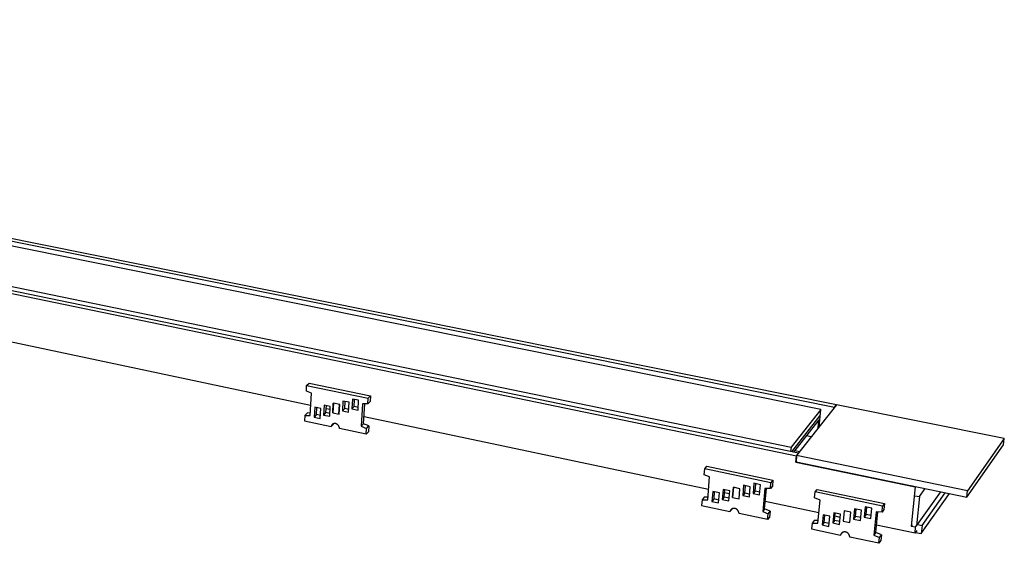
# Model space of a CAD drawing. Units: millimetres. Extents: x -599 to 1329, y -143 to 115.
# Drawn here: x -319 to -102, y -143 to -27 of the extents above; entities that cross this region are included whole.
import ezdxf

# ---------------------------------------------------------------- set-up
doc = ezdxf.new("R2010")
doc.units = ezdxf.units.MM
doc.header["$MEASUREMENT"] = 0
doc.layers.add('Default', color=7, linetype='Continuous', true_color=0x000000)

msp = doc.modelspace()

# ---------------------------------------------------------------- linework, layer by layer
at = {"layer": 'Default', "color": 7, "true_color": 0xffffff}
for p, q in [((-559.93, -27.8), (-139.58, -112.6)), ((-139.17, -112.07), (-559.22, -27.43)), ((-142.62, -113.11), (-559.29, -28.87)), ((-570.41, -34.59), (-149.15, -121.39)), ((-574.23, -35.13), (-147.94, -123.25)), ((-147.51, -122.7), (-573.49, -34.75)), ((-254.76, -112.2), (-324.89, -97.38)), ((-255.71, -109.04), (-255.65, -107.79)), ((-255.65, -107.79), (-255.12, -107.28)), ((-255.65, -107.79), (-242.12, -110.63)), ((-255.12, -107.28), (-241.61, -110.11)), ((-254.61, -109.49), (-255.71, -109.04)), ((-254.88, -114.41), (-254.61, -109.49)), ((-242.12, -110.63), (-241.61, -110.11)), ((-241.61, -110.11), (-241.68, -111.36)), ((-251.8, -112.13), (-251.92, -114.31)), ((-250.45, -112.41), (-251.8, -112.13)), ((-251.4, -113.79), (-251.31, -112.23)), ((-250.58, -114.59), (-250.45, -112.41)), ((-249.91, -113.85), (-249.78, -111.67)), ((-249.73, -111.68), (-249.85, -113.86)), ((-249.78, -111.67), (-249.73, -111.68)), ((-248.38, -111.97), (-249.73, -111.68)), ((-248.56, -114.14), (-248.43, -111.96)), ((-248.5, -114.15), (-248.38, -111.97)), ((-247.65, -111.24), (-247.78, -113.42)), ((-246.3, -111.52), (-247.65, -111.24)), ((-247.26, -112.9), (-247.17, -111.34)), ((-246.42, -113.71), (-246.3, -111.52)), ((-245.57, -110.79), (-245.69, -112.98)), ((-245.18, -112.46), (-245.69, -112.98)), ((-244.21, -111.07), (-245.57, -110.79)), ((-245.18, -112.46), (-245.09, -110.89)), ((-244.3, -112.64), (-245.18, -112.46)), ((-244.34, -113.26), (-244.21, -111.07)), ((-243.34, -111.86), (-243.63, -116.79)), ((-242.19, -111.88), (-243.34, -111.86)), ((-243.12, -116.27), (-242.86, -111.87)), ((-242.19, -111.88), (-242.12, -110.63)), ((-241.68, -111.36), (-242.19, -111.88)), ((-139.15, -112.05), (-147.92, -123.23)), ((-139.58, -112.6), (-139.17, -112.07)), ((-139.17, -112.07), (-139.17, -112.08)), ((-102.27, -119.48), (-139.15, -112.05)), ((-256.01, -114.38), (-256.08, -115.62)), ((-255.48, -113.86), (-256.01, -114.38)), ((-256.01, -114.38), (-254.88, -114.41)), ((-254.85, -113.88), (-255.48, -113.86)), ((-253.87, -112.57), (-253.99, -114.75)), ((-253.47, -114.23), (-253.99, -114.75)), ((-252.52, -112.86), (-253.87, -112.57)), ((-253.47, -114.23), (-253.38, -112.68)), ((-252.61, -114.41), (-253.47, -114.23)), ((-252.65, -115.04), (-252.52, -112.86)), ((-251.4, -113.79), (-251.92, -114.31)), ((-251.92, -114.31), (-250.58, -114.59)), ((-250.54, -113.97), (-251.4, -113.79)), ((-250.49, -113.1), (-251.35, -112.92)), ((-249.85, -113.86), (-249.91, -113.85)), ((-249.85, -113.86), (-248.5, -114.15)), ((-248.5, -114.08), (-248.56, -114.14)), ((-247.26, -112.9), (-247.78, -113.42)), ((-247.78, -113.42), (-246.42, -113.71)), ((-246.39, -113.09), (-247.26, -112.9)), ((-245.69, -112.98), (-244.34, -113.26)), ((-167.29, -130.69), (-243.02, -114.68)), ((-142.62, -113.11), (-149.15, -121.39)), ((-148.99, -122.39), (-142.74, -114.45)), ((-142.98, -116.93), (-142.62, -113.11)), ((-139.58, -112.61), (-139.58, -112.6)), ((-256.08, -115.62), (-250.27, -116.86)), ((-253.99, -114.75), (-252.65, -115.04)), ((-250.27, -116.86), (-249.76, -116.34)), ((-250.26, -116.8), (-250.27, -116.83)), ((-250.27, -116.83), (-250.27, -116.86)), ((-250.25, -116.77), (-250.26, -116.8)), ((-250.24, -116.74), (-250.25, -116.77)), ((-250.23, -116.72), (-250.24, -116.74)), ((-250.22, -116.69), (-250.23, -116.72)), ((-250.21, -116.66), (-250.22, -116.69)), ((-250.2, -116.63), (-250.21, -116.66)), ((-250.19, -116.61), (-250.2, -116.63)), ((-250.17, -116.58), (-250.19, -116.61)), ((-250.16, -116.55), (-250.17, -116.58)), ((-250.14, -116.53), (-250.16, -116.55)), ((-250.12, -116.5), (-250.14, -116.53)), ((-250.11, -116.48), (-250.12, -116.5)), ((-250.09, -116.46), (-250.11, -116.48)), ((-250.07, -116.43), (-250.09, -116.46)), ((-250.05, -116.41), (-250.07, -116.43)), ((-250.03, -116.39), (-250.05, -116.41)), ((-250.01, -116.37), (-250.03, -116.39)), ((-249.99, -116.35), (-250.01, -116.37)), ((-249.97, -116.34), (-249.99, -116.35)), ((-249.94, -116.32), (-249.97, -116.34)), ((-249.92, -116.3), (-249.94, -116.32)), ((-249.9, -116.29), (-249.92, -116.3)), ((-249.88, -116.27), (-249.9, -116.29)), ((-249.85, -116.26), (-249.88, -116.27)), ((-249.83, -116.25), (-249.85, -116.26)), ((-249.8, -116.24), (-249.83, -116.25)), ((-249.78, -116.23), (-249.8, -116.24)), ((-249.75, -116.22), (-249.78, -116.23)), ((-249.76, -116.34), (-249.75, -116.3)), ((-249.73, -116.21), (-249.75, -116.22)), ((-249.75, -116.3), (-249.74, -116.27)), ((-249.74, -116.27), (-249.73, -116.24)), ((-249.7, -116.2), (-249.73, -116.21)), ((-249.73, -116.24), (-249.72, -116.2)), ((-249.67, -116.19), (-249.7, -116.2)), ((-249.65, -116.19), (-249.67, -116.19)), ((-249.62, -116.18), (-249.65, -116.19)), ((-249.59, -116.18), (-249.62, -116.18)), ((-249.57, -116.17), (-249.59, -116.18)), ((-249.54, -116.17), (-249.57, -116.17)), ((-249.51, -116.17), (-249.54, -116.17)), ((-249.49, -116.17), (-249.51, -116.17)), ((-249.46, -116.17), (-249.49, -116.17)), ((-249.43, -116.17), (-249.46, -116.17)), ((-249.4, -116.17), (-249.43, -116.17)), ((-249.38, -116.17), (-249.4, -116.17)), ((-249.35, -116.18), (-249.38, -116.17)), ((-249.32, -116.18), (-249.35, -116.18)), ((-249.3, -116.19), (-249.32, -116.18)), ((-249.26, -116.2), (-249.3, -116.19)), ((-249.22, -116.21), (-249.26, -116.2)), ((-249.19, -116.22), (-249.22, -116.21)), ((-249.15, -116.23), (-249.19, -116.22)), ((-249.12, -116.25), (-249.15, -116.23)), ((-249.08, -116.26), (-249.12, -116.25)), ((-249.05, -116.28), (-249.08, -116.26)), ((-249.01, -116.3), (-249.05, -116.28)), ((-248.98, -116.32), (-249.01, -116.3)), ((-248.95, -116.34), (-248.98, -116.32)), ((-248.92, -116.36), (-248.95, -116.34)), ((-248.89, -116.38), (-248.92, -116.36)), ((-248.86, -116.4), (-248.89, -116.38)), ((-248.83, -116.43), (-248.86, -116.4)), ((-248.8, -116.46), (-248.83, -116.43)), ((-248.77, -116.48), (-248.8, -116.46)), ((-248.74, -116.51), (-248.77, -116.48)), ((-248.72, -116.54), (-248.74, -116.51)), ((-248.69, -116.57), (-248.72, -116.54)), ((-248.67, -116.6), (-248.69, -116.57)), ((-248.65, -116.63), (-248.67, -116.6)), ((-248.63, -116.66), (-248.65, -116.63)), ((-248.61, -116.69), (-248.63, -116.66)), ((-248.59, -116.73), (-248.61, -116.69)), ((-248.56, -116.77), (-248.59, -116.73)), ((-248.54, -116.8), (-248.56, -116.77)), ((-248.53, -116.84), (-248.54, -116.8)), ((-248.51, -116.88), (-248.53, -116.84)), ((-248.49, -116.92), (-248.51, -116.88)), ((-243.12, -116.27), (-243.63, -116.79)), ((-243.63, -116.79), (-242.51, -117.24)), ((-242, -116.72), (-243.12, -116.27)), ((-242.51, -117.24), (-242, -116.72)), ((-242, -116.72), (-242.08, -117.97)), ((-143.02, -115.39), (-148.59, -122.47)), ((-143.19, -117.2), (-143.02, -115.39)), ((-248.48, -116.96), (-248.49, -116.92)), ((-248.47, -117), (-248.48, -116.96)), ((-248.45, -117.04), (-248.47, -117)), ((-248.44, -117.09), (-248.45, -117.04)), ((-248.44, -117.13), (-248.44, -117.09)), ((-248.43, -117.17), (-248.44, -117.13)), ((-248.42, -117.21), (-248.43, -117.17)), ((-248.42, -117.25), (-248.42, -117.21)), ((-242.59, -118.5), (-248.42, -117.25)), ((-242.59, -118.5), (-242.51, -117.24)), ((-242.08, -117.97), (-242.59, -118.5)), ((-144.7, -119.13), (-145.78, -118.91)), ((-110.49, -132.38), (-102.42, -120.83)), ((-102.27, -119.48), (-110.34, -131)), ((-102.42, -120.83), (-102.27, -119.48)), ((-149.15, -121.39), (-149.24, -122.34)), ((-148.32, -122.13), (-147.23, -122.35)), ((-148.07, -124.65), (-147.94, -123.25)), ((-147.92, -123.23), (-148.04, -124.59)), ((-147.94, -123.25), (-147.51, -122.7)), ((-110.34, -131), (-147.92, -123.23)), ((-147.51, -122.71), (-147.51, -122.7)), ((-148.03, -124.6), (-148.07, -124.65)), ((-148.07, -124.65), (-121.88, -130.08)), ((-148.04, -124.59), (-110.49, -132.38)), ((-168.24, -127.42), (-168.12, -126.13)), ((-167.05, -127.89), (-168.24, -127.42)), ((-168.12, -126.13), (-167.67, -125.58)), ((-153.58, -129.18), (-168.12, -126.13)), ((-167.67, -125.58), (-153.14, -128.62)), ((-167.48, -132.96), (-167.05, -127.89)), ((-159.58, -129.76), (-159.78, -132.01)), ((-158.12, -130.07), (-159.58, -129.76)), ((-159.33, -131.45), (-159.19, -129.84)), ((-157.31, -129.32), (-157.51, -131.57)), ((-155.85, -129.62), (-157.31, -129.32)), ((-157.07, -131.01), (-156.93, -129.4)), ((-156.06, -131.88), (-155.85, -129.62)), ((-153.7, -130.48), (-153.58, -129.18)), ((-153.14, -128.62), (-153.58, -129.18)), ((-153.14, -128.62), (-153.26, -129.92)), ((-166.34, -131.08), (-166.54, -133.32)), ((-164.89, -131.39), (-166.34, -131.08)), ((-166.09, -132.76), (-165.95, -131.16)), ((-165.09, -133.63), (-164.89, -131.39)), ((-164.09, -130.64), (-164.29, -132.89)), ((-162.64, -130.95), (-164.09, -130.64)), ((-163.84, -132.33), (-163.7, -130.72)), ((-162.7, -131.66), (-163.76, -131.43)), ((-162.84, -133.19), (-162.64, -130.95)), ((-162.04, -132.45), (-161.84, -130.2)), ((-161.84, -130.2), (-162.04, -132.45)), ((-160.39, -130.51), (-161.84, -130.2)), ((-160.58, -132.75), (-160.39, -130.51)), ((-160.58, -132.76), (-160.39, -130.51)), ((-159.33, -131.45), (-159.78, -132.01)), ((-159.78, -132.01), (-158.32, -132.32)), ((-158.27, -131.68), (-159.33, -131.45)), ((-158.32, -132.32), (-158.12, -130.07)), ((-157.07, -131.01), (-157.51, -131.57)), ((-157.51, -131.57), (-156.06, -131.88)), ((-156, -131.24), (-157.07, -131.01)), ((-154.93, -130.44), (-155.39, -135.53)), ((-154.96, -134.96), (-154.55, -130.45)), ((-153.7, -130.48), (-154.93, -130.44)), ((-153.26, -129.92), (-153.7, -130.48)), ((-143.99, -132.52), (-143.87, -131.22)), ((-143.87, -131.22), (-143.44, -130.66)), ((-129.03, -134.33), (-143.87, -131.22)), ((-143.44, -130.66), (-128.62, -133.76)), ((-121.88, -130.08), (-122.76, -138.7)), ((-121.88, -130.08), (-121.84, -130.02)), ((-121.36, -138.36), (-116.25, -131.18)), ((-120.91, -132.25), (-119.64, -130.48)), ((-120.55, -140.37), (-114.33, -131.58)), ((-120.36, -138.57), (-115.27, -131.39)), ((-110.49, -132.38), (-110.34, -131)), ((-168.71, -132.92), (-168.82, -134.2)), ((-168.25, -132.36), (-168.71, -132.92)), ((-168.71, -132.92), (-167.48, -132.96)), ((-167.44, -132.39), (-168.25, -132.36)), ((-166.09, -132.76), (-166.54, -133.32)), ((-166.54, -133.32), (-165.09, -133.63)), ((-165.03, -132.99), (-166.09, -132.76)), ((-163.84, -132.33), (-164.29, -132.89)), ((-164.29, -132.89), (-162.84, -133.19)), ((-162.78, -132.55), (-163.84, -132.33)), ((-162.04, -132.45), (-160.58, -132.76)), ((-143.05, -135.81), (-154.81, -133.32)), ((-142.78, -132.99), (-143.99, -132.52)), ((-143.27, -138.1), (-142.78, -132.99)), ((-128.62, -133.76), (-129.03, -134.33)), ((-128.62, -133.76), (-128.75, -135.06)), ((-121.91, -132.04), (-120.91, -132.25)), ((-120.91, -132.25), (-121.56, -138.64)), ((-168.82, -134.2), (-162.58, -135.53)), ((-162.58, -135.53), (-162.13, -134.97)), ((-162.57, -135.5), (-162.58, -135.53)), ((-162.56, -135.47), (-162.57, -135.5)), ((-162.55, -135.44), (-162.56, -135.47)), ((-162.54, -135.41), (-162.55, -135.44)), ((-162.53, -135.38), (-162.54, -135.41)), ((-162.52, -135.35), (-162.53, -135.38)), ((-162.51, -135.32), (-162.52, -135.35)), ((-162.49, -135.3), (-162.51, -135.32)), ((-162.48, -135.27), (-162.49, -135.3)), ((-162.46, -135.24), (-162.48, -135.27)), ((-162.44, -135.22), (-162.46, -135.24)), ((-162.42, -135.19), (-162.44, -135.22)), ((-162.4, -135.16), (-162.42, -135.19)), ((-162.38, -135.14), (-162.4, -135.16)), ((-162.36, -135.12), (-162.38, -135.14)), ((-162.34, -135.09), (-162.36, -135.12)), ((-162.32, -135.07), (-162.34, -135.09)), ((-162.3, -135.05), (-162.32, -135.07)), ((-162.27, -135.03), (-162.3, -135.05)), ((-162.25, -135.01), (-162.27, -135.03)), ((-162.23, -134.99), (-162.25, -135.01)), ((-162.2, -134.97), (-162.23, -134.99)), ((-162.18, -134.96), (-162.2, -134.97)), ((-162.15, -134.94), (-162.18, -134.96)), ((-162.12, -134.93), (-162.15, -134.94)), ((-162.13, -134.97), (-162.12, -134.93)), ((-162.1, -134.91), (-162.12, -134.93)), ((-162.07, -134.9), (-162.1, -134.91)), ((-162.04, -134.89), (-162.07, -134.9)), ((-162.01, -134.88), (-162.04, -134.89)), ((-161.98, -134.87), (-162.01, -134.88)), ((-161.95, -134.86), (-161.98, -134.87)), ((-161.92, -134.85), (-161.95, -134.86)), ((-161.9, -134.84), (-161.92, -134.85)), ((-161.87, -134.84), (-161.9, -134.84)), ((-161.84, -134.83), (-161.87, -134.84)), ((-161.81, -134.83), (-161.84, -134.83)), ((-161.77, -134.83), (-161.81, -134.83)), ((-161.74, -134.82), (-161.77, -134.83)), ((-161.71, -134.82), (-161.74, -134.82)), ((-161.68, -134.82), (-161.71, -134.82)), ((-161.65, -134.83), (-161.68, -134.82)), ((-161.62, -134.83), (-161.65, -134.83)), ((-161.59, -134.83), (-161.62, -134.83)), ((-161.56, -134.83), (-161.59, -134.83)), ((-161.53, -134.84), (-161.56, -134.83)), ((-161.5, -134.85), (-161.53, -134.84)), ((-161.46, -134.86), (-161.5, -134.85)), ((-161.43, -134.87), (-161.46, -134.86)), ((-161.39, -134.88), (-161.43, -134.87)), ((-161.35, -134.89), (-161.39, -134.88)), ((-161.31, -134.91), (-161.35, -134.89)), ((-161.28, -134.92), (-161.31, -134.91)), ((-161.24, -134.94), (-161.28, -134.92)), ((-161.2, -134.96), (-161.24, -134.94)), ((-161.17, -134.98), (-161.2, -134.96)), ((-161.13, -135), (-161.17, -134.98)), ((-161.1, -135.03), (-161.13, -135)), ((-161.07, -135.05), (-161.1, -135.03)), ((-161.04, -135.07), (-161.07, -135.05)), ((-161.01, -135.1), (-161.04, -135.07)), ((-160.98, -135.13), (-161.01, -135.1)), ((-160.95, -135.15), (-160.98, -135.13)), ((-160.92, -135.18), (-160.95, -135.15)), ((-160.89, -135.21), (-160.92, -135.18)), ((-160.87, -135.24), (-160.89, -135.21)), ((-160.84, -135.27), (-160.87, -135.24)), ((-160.82, -135.31), (-160.84, -135.27)), ((-160.79, -135.34), (-160.82, -135.31)), ((-160.77, -135.37), (-160.79, -135.34)), ((-160.75, -135.41), (-160.77, -135.37)), ((-160.73, -135.44), (-160.75, -135.41)), ((-160.71, -135.48), (-160.73, -135.44)), ((-160.69, -135.52), (-160.71, -135.48)), ((-160.68, -135.56), (-160.69, -135.52)), ((-160.66, -135.59), (-160.68, -135.56)), ((-160.65, -135.63), (-160.66, -135.59)), ((-160.63, -135.67), (-160.65, -135.63)), ((-160.62, -135.71), (-160.63, -135.67)), ((-160.61, -135.75), (-160.62, -135.71)), ((-160.6, -135.79), (-160.61, -135.75)), ((-160.6, -135.83), (-160.6, -135.79)), ((-160.59, -135.87), (-160.6, -135.83)), ((-160.59, -135.92), (-160.59, -135.87)), ((-160.58, -135.96), (-160.59, -135.92)), ((-154.32, -137.29), (-160.58, -135.96)), ((-154.96, -134.96), (-155.39, -135.53)), ((-155.39, -135.53), (-154.2, -136)), ((-153.76, -135.44), (-154.96, -134.96)), ((-154.32, -137.29), (-154.2, -136)), ((-154.2, -136), (-153.76, -135.44)), ((-153.76, -135.44), (-153.88, -136.73)), ((-142.08, -136.21), (-142.3, -138.47)), ((-140.61, -136.52), (-142.08, -136.21)), ((-141.87, -137.9), (-141.72, -136.29)), ((-139.78, -135.77), (-140, -138.03)), ((-138.31, -136.08), (-139.78, -135.77)), ((-139.58, -137.47), (-139.42, -135.85)), ((-138.52, -138.35), (-138.31, -136.08)), ((-137.48, -135.33), (-137.7, -137.6)), ((-136, -135.65), (-137.48, -135.33)), ((-136.22, -137.91), (-136, -135.65)), ((-135.17, -134.89), (-135.39, -137.16)), ((-133.68, -135.21), (-135.17, -134.89)), ((-134.97, -136.59), (-134.81, -134.97)), ((-133.9, -137.48), (-133.68, -135.21)), ((-132.85, -134.45), (-133.07, -136.73)), ((-132.65, -136.16), (-133.07, -136.73)), ((-131.36, -134.77), (-132.85, -134.45)), ((-132.65, -136.16), (-132.49, -134.53)), ((-131.52, -136.39), (-132.65, -136.16)), ((-131.58, -137.04), (-131.36, -134.77)), ((-130.43, -135.59), (-130.94, -140.72)), ((-130.52, -140.14), (-130.07, -135.6)), ((-129.16, -135.63), (-130.43, -135.59)), ((-129.16, -135.63), (-129.03, -134.33)), ((-128.75, -135.06), (-129.16, -135.63)), ((-153.88, -136.73), (-154.32, -137.29)), ((-144.51, -138.06), (-144.63, -139.35)), ((-144.08, -137.49), (-144.51, -138.06)), ((-144.51, -138.06), (-143.27, -138.1)), ((-143.21, -137.52), (-144.08, -137.49)), ((-141.87, -137.9), (-142.3, -138.47)), ((-142.3, -138.47), (-140.83, -138.78)), ((-140.76, -138.13), (-141.87, -137.9)), ((-140.83, -138.78), (-140.61, -136.52)), ((-139.58, -137.47), (-140, -138.03)), ((-140, -138.03), (-138.52, -138.35)), ((-138.46, -137.7), (-139.58, -137.47)), ((-138.37, -136.8), (-139.49, -136.56)), ((-137.7, -137.6), (-136.22, -137.91)), ((-134.97, -136.59), (-135.39, -137.16)), ((-135.39, -137.16), (-133.9, -137.48)), ((-133.84, -136.83), (-134.97, -136.59)), ((-133.07, -136.73), (-131.58, -137.04)), ((-121.9, -140.28), (-130.36, -138.49)), ((-122.56, -138.42), (-122.76, -138.7)), ((-121.76, -138.91), (-121.36, -138.34)), ((-121.56, -138.64), (-121.36, -138.36)), ((-121.36, -138.34), (-121.36, -138.36)), ((-121.36, -138.36), (-120.36, -138.57)), ((-144.63, -139.35), (-138.28, -140.71)), ((-138.28, -140.71), (-137.85, -140.13)), ((-138.27, -140.67), (-138.28, -140.71)), ((-138.26, -140.64), (-138.27, -140.67)), ((-138.25, -140.61), (-138.26, -140.64)), ((-138.24, -140.58), (-138.25, -140.61)), ((-138.22, -140.55), (-138.24, -140.58)), ((-138.21, -140.53), (-138.22, -140.55)), ((-138.2, -140.5), (-138.21, -140.53)), ((-138.18, -140.47), (-138.2, -140.5)), ((-138.17, -140.44), (-138.18, -140.47)), ((-138.15, -140.41), (-138.17, -140.44)), ((-138.13, -140.39), (-138.15, -140.41)), ((-138.11, -140.36), (-138.13, -140.39)), ((-138.09, -140.34), (-138.11, -140.36)), ((-138.07, -140.31), (-138.09, -140.34)), ((-138.05, -140.29), (-138.07, -140.31)), ((-138.03, -140.26), (-138.05, -140.29)), ((-138.01, -140.24), (-138.03, -140.26)), ((-137.98, -140.22), (-138.01, -140.24)), ((-137.96, -140.2), (-137.98, -140.22)), ((-137.93, -140.18), (-137.96, -140.2)), ((-137.91, -140.16), (-137.93, -140.18)), ((-137.88, -140.14), (-137.91, -140.16)), ((-137.85, -140.13), (-137.88, -140.14)), ((-137.83, -140.11), (-137.85, -140.13)), ((-137.85, -140.13), (-137.85, -140.12)), ((-137.8, -140.1), (-137.83, -140.11)), ((-137.77, -140.08), (-137.8, -140.1)), ((-137.74, -140.07), (-137.77, -140.08)), ((-137.71, -140.06), (-137.74, -140.07)), ((-137.68, -140.05), (-137.71, -140.06)), ((-137.65, -140.04), (-137.68, -140.05)), ((-137.62, -140.03), (-137.65, -140.04)), ((-137.59, -140.02), (-137.62, -140.03)), ((-137.55, -140.01), (-137.59, -140.02)), ((-137.52, -140.01), (-137.55, -140.01)), ((-137.49, -140), (-137.52, -140.01)), ((-137.46, -140), (-137.49, -140)), ((-137.43, -140), (-137.46, -140)), ((-137.39, -139.99), (-137.43, -140)), ((-137.36, -139.99), (-137.39, -139.99)), ((-137.33, -140), (-137.36, -139.99)), ((-137.3, -140), (-137.33, -140)), ((-137.27, -140), (-137.3, -140)), ((-137.23, -140.01), (-137.27, -140)), ((-137.2, -140.01), (-137.23, -140.01)), ((-137.17, -140.02), (-137.2, -140.01)), ((-137.13, -140.03), (-137.17, -140.02)), ((-137.09, -140.04), (-137.13, -140.03)), ((-137.05, -140.05), (-137.09, -140.04)), ((-137.01, -140.07), (-137.05, -140.05)), ((-136.98, -140.08), (-137.01, -140.07)), ((-136.94, -140.1), (-136.98, -140.08)), ((-136.9, -140.12), (-136.94, -140.1)), ((-136.87, -140.13), (-136.9, -140.12)), ((-136.83, -140.15), (-136.87, -140.13)), ((-136.8, -140.18), (-136.83, -140.15)), ((-136.76, -140.2), (-136.8, -140.18)), ((-136.73, -140.22), (-136.76, -140.2)), ((-136.7, -140.25), (-136.73, -140.22)), ((-136.67, -140.27), (-136.7, -140.25)), ((-136.63, -140.3), (-136.67, -140.27)), ((-136.61, -140.33), (-136.63, -140.3)), ((-136.58, -140.36), (-136.61, -140.33)), ((-136.55, -140.39), (-136.58, -140.36)), ((-136.52, -140.42), (-136.55, -140.39)), ((-136.5, -140.45), (-136.52, -140.42)), ((-136.47, -140.48), (-136.5, -140.45)), ((-136.45, -140.52), (-136.47, -140.48)), ((-136.43, -140.55), (-136.45, -140.52)), ((-136.41, -140.59), (-136.43, -140.55)), ((-136.39, -140.62), (-136.41, -140.59)), ((-136.37, -140.66), (-136.39, -140.62)), ((-136.35, -140.7), (-136.37, -140.66)), ((-130.52, -140.14), (-130.94, -140.72)), ((-129.3, -140.63), (-130.52, -140.14)), ((-129.72, -141.2), (-129.3, -140.63)), ((-129.3, -140.63), (-129.43, -141.92)), ((-122.76, -138.7), (-121.76, -138.91)), ((-121.9, -140.28), (-121.76, -138.91)), ((-121.5, -139.7), (-121.9, -140.28)), ((-121.78, -140.11), (-120.55, -140.37)), ((-120.36, -138.57), (-120.55, -140.37)), ((-136.33, -140.74), (-136.35, -140.7)), ((-136.32, -140.77), (-136.33, -140.74)), ((-136.3, -140.81), (-136.32, -140.77)), ((-136.29, -140.85), (-136.3, -140.81)), ((-136.28, -140.89), (-136.29, -140.85)), ((-136.27, -140.93), (-136.28, -140.89)), ((-136.26, -140.97), (-136.27, -140.93)), ((-136.25, -141.02), (-136.26, -140.97)), ((-136.25, -141.06), (-136.25, -141.02)), ((-136.24, -141.1), (-136.25, -141.06)), ((-136.24, -141.14), (-136.24, -141.1)), ((-129.85, -142.5), (-136.24, -141.14)), ((-130.94, -140.72), (-129.72, -141.2)), ((-129.85, -142.5), (-129.72, -141.2)), ((-129.43, -141.92), (-129.85, -142.5))]:
    msp.add_line(p, q, dxfattribs=at)

doc.saveas('drawing.dxf')
